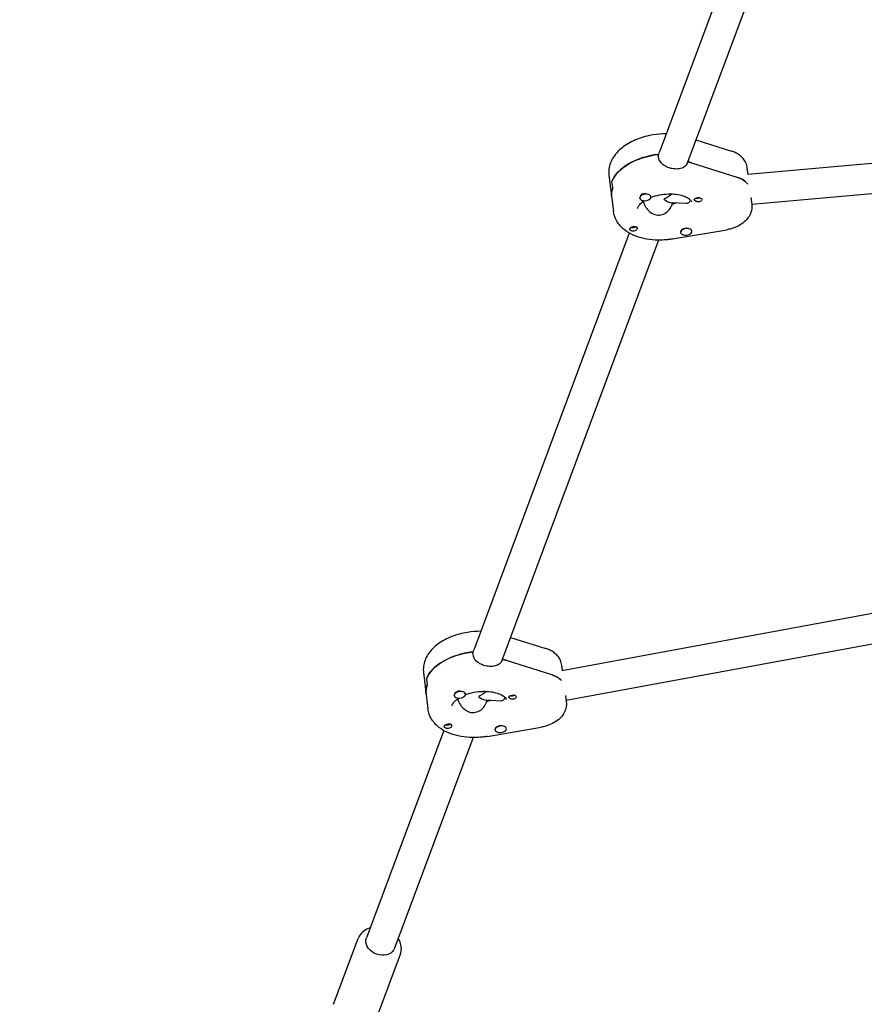
# Model space of a CAD drawing. Units: millimetres. Extents: x -10132 to 10924, y -8103 to 7518.
# Drawn here: x 3638 to 4089, y -2325 to -1800 of the extents above; entities that cross this region are included whole.
import ezdxf

# ---------------------------------------------------------------- set-up
doc = ezdxf.new("R2010")
doc.units = ezdxf.units.MM
doc.header["$LTSCALE"] = 20
doc.linetypes.add('HIDDEN', pattern=[9.525, 6.35, -3.175])
doc.layers.add('2d', color=230, linetype='Continuous')
doc.layers.add('CSA-No-EncroachmentZone_Hatch', color=20, linetype='HIDDEN')

msp = doc.modelspace()

# ---------------------------------------------------------------- hatches: boundary and pattern name
at = {"layer": 'CSA-No-EncroachmentZone_Hatch'}
h = msp.add_hatch(dxfattribs=at)
h.set_pattern_fill('ANSI31', color=256, scale=100)
h.set_pattern_definition([(307.875, (-5250.7, -6236.8), (250.6193, 194.926), [])])
h.paths.add_polyline_path([(5105.2, 5612.09), (4675.54, 5665.16), (4135.58, 5651.53), (4368.87, 7517.82), (5898.66, 7326.6), (5665.5, 5461.28)])
edge = h.paths.add_edge_path()
edge.add_arc((-5566.41, -4434.37), 1830, 262.82156, 279.93424, ccw=False)
edge.add_line((-5795.09, -6250.03), (-6219.77, -6196.54))
edge.add_arc((-6030.8, -4376.32), 1830, 245.81572, 264.07281, ccw=False)
edge.add_line((-6780.5, -6045.71), (-7013.72, -7911.51))
edge.add_line((-7013.72, -7911.51), (-5483.93, -8102.73))
edge.add_line((-5483.93, -8102.73), (-5250.69, -6236.8))

# ---------------------------------------------------------------- linework, layer by layer
at = {"layer": '2d'}
for p, q in [((4028.8, -1738.1), (3979.32, -1870.87)), ((4044.47, -1741.87), (3994.31, -1876.46)), ((3998.93, -1864.07), (4017.8, -1870)), ((4202.35, -1866.88), (4026.63, -1882.49)), ((3979.01, -1873.38), (3978.81, -1871.76)), ((3978.88, -1872.27), (3979.08, -1871.73)), ((3994.7, -1875.42), (3994.74, -1875.78)), ((3996.57, -1876.29), (4020.74, -1883.89)), ((4026.73, -1882.48), (4026.31, -1879.05)), ((3952.55, -1882.81), (3954.94, -1902.24)), ((4028.68, -1898.37), (4203.26, -1882.86)), ((3954.54, -1889.45), (3954.14, -1886.21)), ((3968.96, -1895.07), (3968.94, -1894.89)), ((3974.91, -1894.34), (3974.88, -1894.07)), ((4028.24, -1894.79), (4028.69, -1898.47)), ((3985.26, -1897.4), (3993.93, -1897.83)), ((3986.49, -1897.46), (3985.82, -1899.26)), ((3986.36, -1898.26), (3986.32, -1897.91)), ((3986.5, -1916.9), (4015.34, -1911.96)), ((3963.34, -1913.75), (3880.41, -2136.29)), ((3979.01, -1917.51), (3895.4, -2141.88)), ((3990.78, -1913.46), (3990.75, -1913.19)), ((3996.73, -1912.73), (3996.71, -1912.57)), ((3927.44, -2147.21), (4200.94, -2096.59)), ((3929.68, -2163.06), (4201.46, -2112.76)), ((3900.02, -2129.49), (3918.89, -2135.42)), ((3880.1, -2138.8), (3879.9, -2137.18)), ((3879.96, -2137.69), (3880.16, -2137.15)), ((3895.79, -2140.84), (3895.83, -2141.2)), ((3897.66, -2141.71), (3921.83, -2149.31)), ((3853.64, -2148.23), (3856.02, -2167.65)), ((3927.73, -2147.15), (3927.4, -2144.47)), ((3855.23, -2151.63), (3855.63, -2154.87)), ((3870.05, -2160.49), (3870.02, -2160.31)), ((3876, -2159.76), (3875.97, -2159.49)), ((3886.35, -2162.81), (3895.02, -2163.25)), ((3887.58, -2162.88), (3886.9, -2164.68)), ((3887.45, -2163.68), (3887.41, -2163.33)), ((3929.37, -2160.52), (3929.78, -2163.89)), ((3864.43, -2179.17), (3823.21, -2289.78)), ((3887.58, -2182.32), (3916.42, -2177.38)), ((3891.87, -2178.88), (3891.83, -2178.61)), ((3897.82, -2178.15), (3897.8, -2177.99)), ((3880.1, -2182.93), (3838.2, -2295.37)), ((3805.72, -2325.27), (3818.81, -2290.14)), ((3828.2, -2333.65), (3841.3, -2298.52))]:
    msp.add_line(p, q, dxfattribs=at)
at = {"layer": '2d', "extrusion": (0, 0, -1)}
for centre, major_axis, ratio, start_param, end_param in [((3980.84, -1887.55), (-27.3, -3.35), 0.579048, 0.292049, 1.57731), ((3981.24, -1890.79), (27.3, 3.35), 0.579048, -0.98357, -0.905029), ((4011.82, -1892.33), (15.88, 1.95), 0.579048, -0.905029, -0.311282), ((3981.24, -1890.79), (-27.3, -3.35), 0.579048, 0, 0.292049), ((3981.04, -1889.17), (-8.94, -5.88), 0.567121, 4.496251, 4.986155), ((3999.86, -1894.34), (-1.76, -0.22), 0.579048, -2.354552, -0.783098), ((4000.06, -1895.96), (1.99, 0.24), 0.579048, -2.112945, -1.278747), ((4000.06, -1895.96), (1.99, 0.24), 0.579048, -1.278747, 1.126247), ((3981.24, -1890.79), (-14.39, -1.77), 0.579048, -2.016164, -1.863177), ((3965.59, -1911.52), (1.99, 0.24), 0.579048, -2.54599, -2.015346), ((3965.39, -1909.9), (-1.76, -0.22), 0.579048, -1.368253, -0.787041), ((3965.39, -1909.9), (-1.76, -0.22), 0.579048, -2.539868, -1.368253), ((3993.72, -1912.77), (2.98, 0.37), 0.579048, -2.302099, -1.095068), ((3965.59, -1911.52), (-1.99, -0.24), 0.579048, -2.112945, -1.582301), ((3881.93, -2152.97), (-27.3, -3.35), 0.579048, 0.292049, 1.57731), ((3882.32, -2156.21), (27.3, 3.35), 0.579048, -0.98357, -0.905029), ((3912.91, -2157.75), (15.88, 1.95), 0.579048, -0.905029, -0.387342), ((3882.32, -2156.21), (-27.3, -3.35), 0.579048, 0, 0.292049), ((3882.13, -2154.59), (-8.94, -5.88), 0.567121, 4.496251, 4.986155), ((3882.32, -2156.21), (-14.39, -1.77), 0.579048, -2.016164, -1.863177), ((3900.95, -2159.76), (-1.76, -0.22), 0.579048, -2.354552, -0.783098), ((3901.15, -2161.38), (1.99, 0.24), 0.579048, -2.112945, -1.278747), ((3901.15, -2161.38), (1.99, 0.24), 0.579048, -1.278747, 1.126247), ((3866.68, -2176.94), (1.99, 0.24), 0.579048, -2.54599, -2.015346), ((3866.48, -2175.32), (-1.76, -0.22), 0.579048, -1.368253, -0.787041), ((3866.48, -2175.32), (-1.76, -0.22), 0.579048, -2.539868, -1.368253), ((3866.68, -2176.94), (-1.99, -0.24), 0.579048, -2.112945, -1.582301), ((3894.8, -2178.19), (2.98, 0.37), 0.579048, -2.302099, -1.095068), ((3830.71, -2292.57), (-7.5, 2.79), 0.78077, -0.385137, 0), ((3830.71, -2292.57), (7.5, -2.79), 0.78077, 0, 2.756456)]:
    msp.add_ellipse(centre, major_axis=major_axis, ratio=ratio, start_param=start_param, end_param=end_param, dxfattribs=at)
at = {"layer": '2d'}
for centre, major_axis, ratio, start_param, end_param in [((3980.84, -1887.55), (-27.3, -3.35), 0.579048, -1.567669, -0.292049), ((3981.24, -1890.79), (-27.3, -3.35), 0.579048, -2.236563, -2.151248), ((4011.82, -1892.33), (15.88, 1.95), 0.579048, 0.311282, 0.905029), ((3981.24, -1890.79), (-27.3, -3.35), 0.579048, -0.292049, 0), ((3971.94, -1894.71), (-2.98, -0.37), 0.579048, -1.952351, 1.189242), ((3971.9, -1894.38), (-2.98, -0.37), 0.579048, -1.678863, -0.476031), ((3971.94, -1894.71), (2.98, 0.37), 0.579048, -1.952351, 1.189242), ((3981.04, -1889.17), (-5.25, 7.98), 0.383428, -4.053486, -3.415359), ((3981.24, -1890.79), (14.39, 1.77), 0.579048, -1.293098, -1.125428), ((3993.76, -1913.09), (-2.98, -0.37), 0.579048, -0.839494, 2.302099), ((3993.72, -1912.77), (-2.98, -0.37), 0.579048, -0.839494, -0.10837), ((3993.76, -1913.09), (2.98, 0.37), 0.579048, -0.839494, 2.302099), ((3881.93, -2152.97), (-27.3, -3.35), 0.579048, -1.567669, -0.292049), ((3882.32, -2156.21), (-27.3, -3.35), 0.579048, -2.236563, -2.151248), ((3912.91, -2157.75), (15.88, 1.95), 0.579048, 0.387342, 0.905029), ((3882.32, -2156.21), (-27.3, -3.35), 0.579048, -0.292049, 0), ((3873.02, -2160.13), (-2.98, -0.37), 0.579048, -1.952351, 1.189242), ((3872.98, -2159.8), (-2.98, -0.37), 0.579048, -1.678863, -0.476031), ((3873.02, -2160.13), (2.98, 0.37), 0.579048, -1.952351, 1.189242), ((3882.13, -2154.59), (-5.25, 7.98), 0.383428, -4.053486, -3.415359), ((3882.32, -2156.21), (14.39, 1.77), 0.579048, -1.293098, -1.125428), ((3894.84, -2178.51), (-2.98, -0.37), 0.579048, -0.839494, 2.302099), ((3894.8, -2178.19), (-2.98, -0.37), 0.579048, -0.839494, -0.10837), ((3894.84, -2178.51), (2.98, 0.37), 0.579048, -0.839494, 2.302099)]:
    msp.add_ellipse(centre, major_axis=major_axis, ratio=ratio, start_param=start_param, end_param=end_param, dxfattribs=at)
for points, knots in [([(3983.06, -1860.83), (3980.74, -1860.82), (3978.39, -1861), (3973.18, -1861.83), (3970.35, -1862.58), (3965.03, -1864.65), (3962.54, -1865.97), (3958.19, -1869.17), (3956.3, -1871.05), (3953.68, -1875.15), (3952.82, -1877.31), (3952.42, -1880.66), (3952.42, -1881.75), (3952.55, -1882.81)], [1.421747, 1.421747, 1.421747, 1.421747, 1.703548, 1.703548, 2.055335, 2.055335, 2.410967, 2.410967, 2.765947, 2.765947, 3.070943, 3.070943, 3.212571, 3.212571, 3.212571, 3.212571]), ([(4026.31, -1879.05), (4026.19, -1878.08), (4025.92, -1877.14), (4025.13, -1875.41), (4024.62, -1874.63), (4023.47, -1873.27), (4022.83, -1872.69), (4021.48, -1871.68), (4020.77, -1871.25), (4019.32, -1870.54), (4018.57, -1870.24), (4017.8, -1870)], [0.0709788, 0.0709788, 0.0709788, 0.0709788, 0.2519846, 0.2519846, 0.4329904, 0.4329904, 0.6139963, 0.6139963, 0.7950021, 0.7950021, 0.976008, 0.976008, 0.976008, 0.976008]), ([(3987.83, -1879.55), (3986.85, -1879.5), (3985.78, -1879.32), (3983.73, -1878.69), (3982.77, -1878.24), (3981.19, -1877.2), (3980.47, -1876.54), (3979.43, -1875.04), (3979.11, -1874.2), (3979.01, -1873.38)], [-1.213001, -1.213001, -1.213001, -1.213001, -0.909791, -0.909791, -0.60658, -0.60658, -0.30329, -0.30329, 0, 0, 0, 0]), ([(3994.31, -1876.46), (3994.31, -1876.48), (3994.3, -1876.49), (3994.02, -1877.22), (3993.55, -1877.82), (3992.38, -1878.72), (3991.61, -1879.08), (3989.82, -1879.52), (3988.81, -1879.6), (3987.83, -1879.55)], [-2.1292814, -2.1292814, -2.1292814, -2.1292814, -2.1227124, -2.1227124, -1.8194223, -1.8194223, -1.5162118, -1.5162118, -1.2130012, -1.2130012, -1.2130012, -1.2130012]), ([(3967.84, -1900.65), (3967.82, -1900.46), (3967.81, -1900.22), (3968.32, -1899.21), (3968.74, -1898.62), (3969.92, -1897.49), (3970.57, -1896.97), (3971.36, -1896.47)], [3.0706139, 3.0706139, 3.0706139, 3.0706139, 3.443183, 3.443183, 3.7291556, 3.7291556, 3.9482732, 3.9482732, 3.9482732, 3.9482732]), ([(3974.9, -1894.69), (3974.99, -1894.66), (3975.08, -1894.62), (3976.51, -1894.09), (3977.97, -1893.67), (3981.03, -1893.08), (3982.63, -1892.9), (3984.95, -1892.83), (3985.68, -1892.84), (3986.4, -1892.87)], [4.2272847, 4.2272847, 4.2272847, 4.2272847, 4.2462733, 4.2462733, 4.5203356, 4.5203356, 4.8004733, 4.8004733, 4.9334593, 4.9334593, 4.9334593, 4.9334593]), ([(3986.4, -1892.87), (3987.79, -1892.94), (3989.11, -1893.12), (3991.49, -1893.65), (3992.55, -1894), (3994.31, -1894.78), (3995.01, -1895.21), (3995.99, -1896), (3996.27, -1896.36), (3996.57, -1896.85), (3996.61, -1896.99), (3996.62, -1897.12)], [4.933459, 4.933459, 4.933459, 4.933459, 5.189209, 5.189209, 5.444958, 5.444958, 5.700708, 5.700708, 5.956457, 5.956457, 6.212207, 6.212207, 6.212207, 6.212207]), ([(3993.93, -1897.83), (3994.25, -1897.84), (3994.57, -1897.79), (3995.31, -1897.41), (3995.69, -1896.96), (3995.91, -1896.35)], [-1.7334349, -1.7334349, -1.7334349, -1.7334349, -1.5449143, -1.5449143, -1.2364652, -1.2364652, -1.2364652, -1.2364652]), ([(3999.61, -1897), (3999.57, -1897), (3999.54, -1896.99), (3999.24, -1896.92), (3999, -1896.83), (3998.7, -1896.68), (3998.61, -1896.63), (3998.47, -1896.54), (3998.42, -1896.5), (3998.37, -1896.46), (3998.36, -1896.45), (3998.35, -1896.44), (3998.31, -1896.41), (3998.27, -1896.37), (3998.19, -1896.29), (3998.15, -1896.24), (3998.06, -1896.09), (3998.04, -1895.99), (3998.07, -1895.79), (3998.12, -1895.69), (3998.3, -1895.48), (3998.44, -1895.38), (3998.7, -1895.21), (3998.8, -1895.16), (3998.92, -1895.1)], [1.110073, 1.110073, 1.110073, 1.110073, 1.1213737, 1.1213737, 1.201858, 1.201858, 1.2387936, 1.2387936, 1.2631961, 1.2631961, 1.2687766, 1.2687766, 1.2687766, 1.2920126, 1.2920126, 1.3240936, 1.3240936, 1.3910446, 1.3910446, 1.4605391, 1.4605391, 1.534306, 1.534306, 1.5762834, 1.5762834, 1.5762834, 1.5762834]), ([(3970.82, -1896.83), (3970.96, -1897.41), (3971.18, -1898.02), (3971.9, -1899.58), (3972.51, -1900.52), (3973.88, -1902.06), (3974.73, -1902.78), (3976.63, -1903.79), (3977.67, -1904.09), (3978.67, -1904.14)], [-2.359161, -2.359161, -2.359161, -2.359161, -2.163147, -2.163147, -1.853363, -1.853363, -1.544914, -1.544914, -1.236465, -1.236465, -1.236465, -1.236465]), ([(3978.67, -1904.14), (3979.67, -1904.19), (3980.72, -1904), (3982.64, -1903.18), (3983.51, -1902.55), (3984.85, -1901.14), (3985.43, -1900.26), (3985.8, -1899.32), (3985.81, -1899.29), (3985.82, -1899.26)], [-1.2364652, -1.2364652, -1.2364652, -1.2364652, -0.928016, -0.928016, -0.6195669, -0.6195669, -0.3097834, -0.3097834, -0.3005948, -0.3005948, -0.3005948, -0.3005948]), ([(4001.04, -1896.89), (4001.03, -1896.9), (4001.02, -1896.9), (4000.78, -1896.99), (4000.54, -1897.04), (4000.06, -1897.07), (3999.83, -1897.05), (3999.61, -1897)], [0.9612363, 0.9612363, 0.9612363, 0.9612363, 0.9657605, 0.9657605, 1.0412583, 1.0412583, 1.110073, 1.110073, 1.110073, 1.110073]), ([(4028.69, -1898.47), (4028.83, -1899.58), (4028.76, -1900.71), (4028.25, -1902.9), (4027.79, -1903.95), (4026.52, -1906.02), (4025.65, -1906.98), (4023.68, -1908.68), (4022.57, -1909.4), (4020.21, -1910.59), (4018.97, -1911.07), (4016.92, -1911.65), (4016.13, -1911.83), (4015.34, -1911.96)], [6.212207, 6.212207, 6.212207, 6.212207, 6.419769, 6.419769, 6.64536, 6.64536, 6.92614, 6.92614, 7.223966, 7.223966, 7.521791, 7.521791, 7.701334, 7.701334, 7.701334, 7.701334]), ([(3977.24, -1917.46), (3975.15, -1917.36), (3973.09, -1917.09), (3969.14, -1916.22), (3967.25, -1915.62), (3963.72, -1914.04), (3962.07, -1913.07), (3959.13, -1910.7), (3957.83, -1909.29), (3955.85, -1906.03), (3955.17, -1904.17), (3954.94, -1902.24)], [1.791867, 1.791867, 1.791867, 1.791867, 2.047616, 2.047616, 2.303366, 2.303366, 2.559115, 2.559115, 2.814864, 2.814864, 3.070614, 3.070614, 3.070614, 3.070614]), ([(3965.15, -1912.68), (3965.1, -1912.67), (3965.04, -1912.66), (3964.74, -1912.62), (3964.51, -1912.55), (3964.22, -1912.42), (3964.14, -1912.38), (3964.01, -1912.29), (3963.96, -1912.26), (3963.87, -1912.18), (3963.83, -1912.15), (3963.75, -1912.06), (3963.71, -1912.01), (3963.62, -1911.84), (3963.59, -1911.72), (3963.61, -1911.48), (3963.66, -1911.36), (3963.77, -1911.19), (3963.82, -1911.13), (3963.87, -1911.08)], [0.4818507, 0.4818507, 0.4818507, 0.4818507, 0.4992991, 0.4992991, 0.5763061, 0.5763061, 0.6121259, 0.6121259, 0.6368289, 0.6368289, 0.6607703, 0.6607703, 0.6930464, 0.6930464, 0.7601649, 0.7601649, 0.8264837, 0.8264837, 0.8570782, 0.8570782, 0.8570782, 0.8570782]), ([(3964.61, -1910.59), (3964.62, -1910.58), (3964.64, -1910.58), (3964.87, -1910.48), (3965.11, -1910.4), (3965.57, -1910.28), (3965.8, -1910.24), (3966.01, -1910.22)], [0.9612363, 0.9612363, 0.9612363, 0.9612363, 0.9657605, 0.9657605, 1.0412583, 1.0412583, 1.110073, 1.110073, 1.110073, 1.110073]), ([(3966.01, -1910.22), (3966.05, -1910.22), (3966.08, -1910.22), (3966.36, -1910.2), (3966.6, -1910.21), (3966.9, -1910.29), (3966.98, -1910.32), (3967.11, -1910.39), (3967.16, -1910.42), (3967.22, -1910.47), (3967.23, -1910.47), (3967.24, -1910.48), (3967.28, -1910.52), (3967.32, -1910.55), (3967.4, -1910.65), (3967.44, -1910.71), (3967.53, -1910.92), (3967.56, -1911.07), (3967.55, -1911.39), (3967.51, -1911.56), (3967.34, -1911.89), (3967.21, -1912.05), (3966.95, -1912.26), (3966.85, -1912.32), (3966.74, -1912.38)], [1.110073, 1.110073, 1.110073, 1.110073, 1.1213737, 1.1213737, 1.201858, 1.201858, 1.2387936, 1.2387936, 1.2631961, 1.2631961, 1.2687766, 1.2687766, 1.2687766, 1.2920126, 1.2920126, 1.3240936, 1.3240936, 1.3910446, 1.3910446, 1.4605391, 1.4605391, 1.534306, 1.534306, 1.5762834, 1.5762834, 1.5762834, 1.5762834]), ([(3965.75, -1912.67), (3965.75, -1912.67), (3965.75, -1912.67), (3965.55, -1912.69), (3965.35, -1912.69), (3965.15, -1912.68)], [0.42097224, 0.42097224, 0.42097224, 0.42097224, 0.42221526, 0.42221526, 0.48185067, 0.48185067, 0.48185067, 0.48185067]), ([(3986.5, -1916.9), (3985.88, -1917), (3985.27, -1917.1), (3984.03, -1917.25), (3983.41, -1917.32), (3982.18, -1917.42), (3981.56, -1917.46), (3980.32, -1917.51), (3979.7, -1917.52), (3978.46, -1917.51), (3977.85, -1917.49), (3977.24, -1917.46)], [1.4181486, 1.4181486, 1.4181486, 1.4181486, 1.4928922, 1.4928922, 1.5676358, 1.5676358, 1.6423794, 1.6423794, 1.717123, 1.717123, 1.7918666, 1.7918666, 1.7918666, 1.7918666]), ([(3884.15, -2126.25), (3881.83, -2126.24), (3879.47, -2126.42), (3874.27, -2127.25), (3871.44, -2128), (3866.12, -2130.07), (3863.63, -2131.39), (3859.27, -2134.59), (3857.39, -2136.47), (3854.76, -2140.57), (3853.91, -2142.73), (3853.51, -2146.08), (3853.51, -2147.16), (3853.64, -2148.23)], [1.421747, 1.421747, 1.421747, 1.421747, 1.703548, 1.703548, 2.055335, 2.055335, 2.410967, 2.410967, 2.765947, 2.765947, 3.070943, 3.070943, 3.212571, 3.212571, 3.212571, 3.212571]), ([(3927.4, -2144.47), (3927.28, -2143.5), (3927, -2142.55), (3926.22, -2140.83), (3925.71, -2140.05), (3924.56, -2138.69), (3923.92, -2138.11), (3922.57, -2137.1), (3921.86, -2136.67), (3920.41, -2135.96), (3919.66, -2135.66), (3918.89, -2135.42)], [0.0709788, 0.0709788, 0.0709788, 0.0709788, 0.2519846, 0.2519846, 0.4329904, 0.4329904, 0.6139963, 0.6139963, 0.7950021, 0.7950021, 0.976008, 0.976008, 0.976008, 0.976008]), ([(3888.92, -2144.97), (3887.94, -2144.92), (3886.86, -2144.74), (3884.82, -2144.11), (3883.86, -2143.66), (3882.28, -2142.62), (3881.56, -2141.96), (3880.52, -2140.46), (3880.2, -2139.62), (3880.1, -2138.8)], [-1.213001, -1.213001, -1.213001, -1.213001, -0.909791, -0.909791, -0.60658, -0.60658, -0.30329, -0.30329, 0, 0, 0, 0]), ([(3895.4, -2141.88), (3895.39, -2141.9), (3895.39, -2141.91), (3895.11, -2142.64), (3894.64, -2143.24), (3893.47, -2144.14), (3892.69, -2144.5), (3890.91, -2144.94), (3889.9, -2145.01), (3888.92, -2144.97)], [-2.1292814, -2.1292814, -2.1292814, -2.1292814, -2.1227124, -2.1227124, -1.8194223, -1.8194223, -1.5162118, -1.5162118, -1.2130012, -1.2130012, -1.2130012, -1.2130012]), ([(3875.98, -2160.11), (3876.08, -2160.08), (3876.17, -2160.04), (3877.59, -2159.51), (3879.06, -2159.09), (3882.12, -2158.5), (3883.72, -2158.32), (3886.03, -2158.25), (3886.77, -2158.26), (3887.49, -2158.29)], [4.2272847, 4.2272847, 4.2272847, 4.2272847, 4.2462733, 4.2462733, 4.5203356, 4.5203356, 4.8004733, 4.8004733, 4.9334593, 4.9334593, 4.9334593, 4.9334593]), ([(3887.49, -2158.29), (3888.87, -2158.36), (3890.19, -2158.54), (3892.58, -2159.07), (3893.64, -2159.42), (3895.4, -2160.2), (3896.1, -2160.63), (3897.08, -2161.42), (3897.36, -2161.77), (3897.66, -2162.27), (3897.69, -2162.41), (3897.71, -2162.54)], [4.933459, 4.933459, 4.933459, 4.933459, 5.189209, 5.189209, 5.444958, 5.444958, 5.700708, 5.700708, 5.956457, 5.956457, 6.212207, 6.212207, 6.212207, 6.212207]), ([(3868.93, -2166.07), (3868.9, -2165.88), (3868.9, -2165.63), (3869.41, -2164.63), (3869.83, -2164.04), (3871.01, -2162.91), (3871.66, -2162.39), (3872.44, -2161.89)], [3.0706139, 3.0706139, 3.0706139, 3.0706139, 3.443183, 3.443183, 3.7291556, 3.7291556, 3.9482732, 3.9482732, 3.9482732, 3.9482732]), ([(3871.9, -2162.25), (3872.05, -2162.83), (3872.27, -2163.44), (3872.99, -2165), (3873.6, -2165.94), (3874.96, -2167.48), (3875.82, -2168.2), (3877.71, -2169.21), (3878.76, -2169.51), (3879.76, -2169.56)], [-2.359161, -2.359161, -2.359161, -2.359161, -2.163147, -2.163147, -1.853363, -1.853363, -1.544914, -1.544914, -1.236465, -1.236465, -1.236465, -1.236465]), ([(3895.02, -2163.25), (3895.34, -2163.26), (3895.65, -2163.21), (3896.4, -2162.83), (3896.77, -2162.38), (3897, -2161.77)], [-1.7334349, -1.7334349, -1.7334349, -1.7334349, -1.5449143, -1.5449143, -1.2364652, -1.2364652, -1.2364652, -1.2364652]), ([(3900.7, -2162.42), (3900.66, -2162.42), (3900.63, -2162.41), (3900.33, -2162.34), (3900.09, -2162.25), (3899.78, -2162.1), (3899.69, -2162.05), (3899.56, -2161.96), (3899.51, -2161.92), (3899.45, -2161.88), (3899.44, -2161.87), (3899.43, -2161.86), (3899.39, -2161.82), (3899.36, -2161.79), (3899.28, -2161.71), (3899.24, -2161.66), (3899.15, -2161.51), (3899.13, -2161.41), (3899.15, -2161.21), (3899.21, -2161.11), (3899.39, -2160.9), (3899.52, -2160.8), (3899.79, -2160.63), (3899.89, -2160.57), (3900, -2160.52)], [1.110073, 1.110073, 1.110073, 1.110073, 1.1213737, 1.1213737, 1.201858, 1.201858, 1.2387936, 1.2387936, 1.2631961, 1.2631961, 1.2687766, 1.2687766, 1.2687766, 1.2920126, 1.2920126, 1.3240936, 1.3240936, 1.3910446, 1.3910446, 1.4605391, 1.4605391, 1.534306, 1.534306, 1.5762834, 1.5762834, 1.5762834, 1.5762834]), ([(3902.13, -2162.31), (3902.12, -2162.32), (3902.11, -2162.32), (3901.87, -2162.41), (3901.63, -2162.46), (3901.15, -2162.48), (3900.92, -2162.47), (3900.7, -2162.42)], [0.9612363, 0.9612363, 0.9612363, 0.9612363, 0.9657605, 0.9657605, 1.0412583, 1.0412583, 1.110073, 1.110073, 1.110073, 1.110073]), ([(3929.78, -2163.89), (3929.92, -2165), (3929.85, -2166.13), (3929.34, -2168.32), (3928.88, -2169.37), (3927.61, -2171.44), (3926.74, -2172.4), (3924.77, -2174.1), (3923.65, -2174.82), (3921.3, -2176.01), (3920.06, -2176.49), (3918.01, -2177.07), (3917.22, -2177.25), (3916.42, -2177.38)], [6.212207, 6.212207, 6.212207, 6.212207, 6.419769, 6.419769, 6.64536, 6.64536, 6.92614, 6.92614, 7.223966, 7.223966, 7.521791, 7.521791, 7.701334, 7.701334, 7.701334, 7.701334]), ([(3878.33, -2182.88), (3876.23, -2182.78), (3874.18, -2182.51), (3870.23, -2181.64), (3868.34, -2181.04), (3864.8, -2179.46), (3863.15, -2178.49), (3860.22, -2176.12), (3858.92, -2174.71), (3856.94, -2171.45), (3856.26, -2169.58), (3856.02, -2167.65)], [1.791867, 1.791867, 1.791867, 1.791867, 2.047616, 2.047616, 2.303366, 2.303366, 2.559115, 2.559115, 2.814864, 2.814864, 3.070614, 3.070614, 3.070614, 3.070614]), ([(3879.76, -2169.56), (3880.76, -2169.61), (3881.81, -2169.42), (3883.73, -2168.6), (3884.6, -2167.97), (3885.94, -2166.56), (3886.52, -2165.68), (3886.88, -2164.74), (3886.89, -2164.71), (3886.9, -2164.68)], [-1.2364652, -1.2364652, -1.2364652, -1.2364652, -0.928016, -0.928016, -0.6195669, -0.6195669, -0.3097834, -0.3097834, -0.3005948, -0.3005948, -0.3005948, -0.3005948]), ([(3866.24, -2178.1), (3866.18, -2178.09), (3866.13, -2178.08), (3865.83, -2178.04), (3865.6, -2177.97), (3865.31, -2177.84), (3865.22, -2177.79), (3865.09, -2177.71), (3865.05, -2177.68), (3864.96, -2177.6), (3864.92, -2177.57), (3864.84, -2177.48), (3864.8, -2177.43), (3864.7, -2177.26), (3864.68, -2177.14), (3864.7, -2176.9), (3864.74, -2176.78), (3864.86, -2176.61), (3864.91, -2176.55), (3864.96, -2176.5)], [0.4818507, 0.4818507, 0.4818507, 0.4818507, 0.4992991, 0.4992991, 0.5763061, 0.5763061, 0.6121259, 0.6121259, 0.6368289, 0.6368289, 0.6607703, 0.6607703, 0.6930464, 0.6930464, 0.7601649, 0.7601649, 0.8264837, 0.8264837, 0.8570782, 0.8570782, 0.8570782, 0.8570782]), ([(3865.7, -2176.01), (3865.71, -2176), (3865.72, -2175.99), (3865.96, -2175.9), (3866.2, -2175.82), (3866.66, -2175.7), (3866.88, -2175.66), (3867.1, -2175.64)], [0.9612363, 0.9612363, 0.9612363, 0.9612363, 0.9657605, 0.9657605, 1.0412583, 1.0412583, 1.110073, 1.110073, 1.110073, 1.110073]), ([(3866.84, -2178.08), (3866.84, -2178.09), (3866.83, -2178.09), (3866.63, -2178.11), (3866.43, -2178.11), (3866.24, -2178.1)], [0.42097224, 0.42097224, 0.42097224, 0.42097224, 0.42221526, 0.42221526, 0.48185067, 0.48185067, 0.48185067, 0.48185067]), ([(3867.1, -2175.64), (3867.13, -2175.64), (3867.17, -2175.63), (3867.45, -2175.62), (3867.69, -2175.63), (3867.98, -2175.71), (3868.07, -2175.74), (3868.2, -2175.81), (3868.25, -2175.84), (3868.31, -2175.89), (3868.32, -2175.89), (3868.33, -2175.9), (3868.37, -2175.94), (3868.4, -2175.97), (3868.49, -2176.07), (3868.52, -2176.13), (3868.62, -2176.34), (3868.65, -2176.49), (3868.64, -2176.81), (3868.6, -2176.98), (3868.43, -2177.31), (3868.3, -2177.47), (3868.04, -2177.68), (3867.94, -2177.74), (3867.82, -2177.8)], [1.110073, 1.110073, 1.110073, 1.110073, 1.1213737, 1.1213737, 1.201858, 1.201858, 1.2387936, 1.2387936, 1.2631961, 1.2631961, 1.2687766, 1.2687766, 1.2687766, 1.2920126, 1.2920126, 1.3240936, 1.3240936, 1.3910446, 1.3910446, 1.4605391, 1.4605391, 1.534306, 1.534306, 1.5762834, 1.5762834, 1.5762834, 1.5762834]), ([(3887.58, -2182.32), (3886.97, -2182.42), (3886.36, -2182.52), (3885.12, -2182.67), (3884.5, -2182.74), (3883.26, -2182.84), (3882.64, -2182.88), (3881.4, -2182.93), (3880.79, -2182.94), (3879.55, -2182.93), (3878.94, -2182.91), (3878.33, -2182.88)], [1.4181486, 1.4181486, 1.4181486, 1.4181486, 1.4928922, 1.4928922, 1.5676358, 1.5676358, 1.6423794, 1.6423794, 1.717123, 1.717123, 1.7918666, 1.7918666, 1.7918666, 1.7918666]), ([(3825.17, -2284.51), (3825.01, -2284.56), (3824.85, -2284.61), (3823.55, -2285.05), (3822.49, -2285.62), (3820.71, -2287.05), (3819.97, -2287.89), (3819.18, -2289.25), (3818.97, -2289.69), (3818.81, -2290.14)], [2.0490007, 2.0490007, 2.0490007, 2.0490007, 2.0953236, 2.0953236, 2.4231522, 2.4231522, 2.7259314, 2.7259314, 2.858445, 2.858445, 2.858445, 2.858445]), ([(3841.77, -2294.4), (3841.63, -2293.33), (3841.31, -2292.28), (3840.64, -2290.89), (3840.41, -2290.49), (3840.16, -2290.1)], [0.101989, 0.101989, 0.101989, 0.101989, 0.4007541, 0.4007541, 0.5262967, 0.5262967, 0.5262967, 0.5262967]), ([(3841.3, -2298.52), (3841.39, -2298.26), (3841.48, -2297.99), (3841.62, -2297.45), (3841.68, -2297.18), (3841.77, -2296.63), (3841.8, -2296.35), (3841.83, -2295.79), (3841.84, -2295.51), (3841.82, -2294.96), (3841.8, -2294.68), (3841.77, -2294.4)], [6.0000377, 6.0000377, 6.0000377, 6.0000377, 6.077065, 6.077065, 6.1540923, 6.1540923, 6.2311196, 6.2311196, 6.308147, 6.308147, 6.3851743, 6.3851743, 6.3851743, 6.3851743])]:
    msp.add_open_spline(points, degree=3, knots=knots, dxfattribs=at)
for points in [[(3979.08, -1871.73), (3979.14, -1871.44), (3979.22, -1871.16), (3979.32, -1870.87)], [(3996, -1896.07), (3995.97, -1896.17), (3995.94, -1896.26), (3995.91, -1896.35)], [(3880.16, -2137.15), (3880.22, -2136.86), (3880.3, -2136.57), (3880.41, -2136.29)], [(3897.09, -2161.49), (3897.06, -2161.59), (3897.03, -2161.68), (3897, -2161.77)]]:
    msp.add_open_spline(points, degree=3, dxfattribs=at)

doc.saveas('drawing.dxf')
